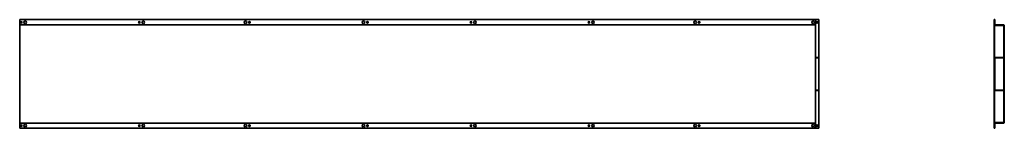
# Model space of a CAD drawing. Units: millimetres. Extents: x 435 to 4147, y 6326 to 6736.
import ezdxf

# ---------------------------------------------------------------- set-up
doc = ezdxf.new("R2010")
doc.units = ezdxf.units.MM
doc.layers.add('Visible Edges(DIN)', color=7, linetype='Continuous', lineweight=35)

msp = doc.modelspace()

# ---------------------------------------------------------------- linework, layer by layer
at = {"layer": 'Visible Edges(DIN)'}
for p, q in [((435.3, 6717.4), (435.3, 6735.9)), ((435.3, 6735.9), (3435.3, 6735.9)), ((3435.3, 6735.9), (3447.3, 6735.9)), ((3435.3, 6735.9), (3435.3, 6717.4)), ((3447.3, 6735.9), (3447.3, 6592.9)), ((4108.6, 6735.9), (4109.6, 6735.9)), ((4108.6, 6325.9), (4108.6, 6735.9)), ((4109.6, 6717.4), (4109.6, 6735.9)), ((4109.6, 6735.9), (4111.1, 6735.9)), ((4111.1, 6717.4), (4111.1, 6735.9)), ((435.3, 6715.9), (435.3, 6717.4)), ((435.3, 6715.9), (3435.3, 6715.9)), ((435.3, 6715.9), (435.3, 6712.9)), ((435.3, 6348.9), (435.3, 6712.9)), ((3435.3, 6715.9), (3435.3, 6717.4)), ((3435.3, 6715.9), (3435.3, 6712.9)), ((3435.3, 6712.9), (3435.3, 6348.9)), ((4109.6, 6344.4), (4109.6, 6717.4)), ((4112.6, 6715.9), (4143.6, 6715.9)), ((4112.6, 6714.4), (4143.6, 6714.4)), ((4145.1, 6348.9), (4145.1, 6712.9)), ((4146.6, 6348.9), (4146.6, 6712.9)), ((3435.3, 6592.9), (3447.3, 6592.9)), ((3435.3, 6591.9), (3447.3, 6591.9)), ((3447.3, 6592.9), (3447.3, 6591.9)), ((3447.3, 6591.1), (3447.3, 6591.9)), ((3447.3, 6591.1), (3447.3, 6470.6)), ((4109.6, 6470.6), (4109.6, 6591.1)), ((4110.6, 6470.6), (4110.6, 6591.1)), ((4111.4, 6592.9), (4144.6, 6592.9)), ((4111.4, 6591.9), (4144.6, 6591.9)), ((4144.6, 6592.9), (4144.6, 6591.9)), ((3447.3, 6469.9), (3435.3, 6469.9)), ((3447.3, 6468.9), (3435.3, 6468.9)), ((3447.3, 6470.6), (3447.3, 6469.9)), ((3447.3, 6468.9), (3447.3, 6469.9)), ((3447.3, 6468.9), (3447.3, 6325.9)), ((4144.6, 6469.9), (4111.4, 6469.9)), ((4144.6, 6468.9), (4111.4, 6468.9)), ((4144.6, 6468.9), (4144.6, 6469.9)), ((435.3, 6345.9), (435.3, 6348.9)), ((3435.3, 6345.9), (3435.3, 6348.9)), ((4143.6, 6347.4), (4112.6, 6347.4)), ((435.3, 6345.9), (435.3, 6344.4)), ((3435.3, 6345.9), (435.3, 6345.9)), ((435.3, 6325.9), (435.3, 6344.4)), ((3435.3, 6325.9), (435.3, 6325.9)), ((3435.3, 6345.9), (3435.3, 6344.4)), ((3435.3, 6344.4), (3435.3, 6325.9)), ((3447.3, 6325.9), (3435.3, 6325.9)), ((4108.6, 6325.9), (4109.6, 6325.9)), ((4109.6, 6325.9), (4109.6, 6344.4)), ((4109.6, 6325.9), (4111.1, 6325.9)), ((4111.1, 6325.9), (4111.1, 6344.4)), ((4143.6, 6345.9), (4112.6, 6345.9))]:
    msp.add_line(p, q, dxfattribs=at)
for centre, radius in [((441.3, 6725.9), 3), ((456.3, 6725.9), 5), ((886.3, 6725.9), 3), ((901.3, 6725.9), 5), ((1286.3, 6725.9), 5), ((1301.3, 6725.9), 3), ((1731.3, 6725.9), 5), ((1746.3, 6725.9), 3), ((2136.3, 6725.9), 3), ((2151.3, 6725.9), 5), ((2581.3, 6725.9), 3), ((2596.3, 6725.9), 5), ((2981.3, 6725.9), 5), ((2996.3, 6725.9), 3), ((3426.3, 6725.9), 5), ((3441.3, 6725.9), 3), ((441.3, 6335.9), 3), ((456.3, 6335.9), 5), ((886.3, 6335.9), 3), ((901.3, 6335.9), 5), ((1286.3, 6335.9), 5), ((1301.3, 6335.9), 3), ((1731.3, 6335.9), 5), ((1746.3, 6335.9), 3), ((2136.3, 6335.9), 3), ((2151.3, 6335.9), 5), ((2581.3, 6335.9), 3), ((2596.3, 6335.9), 5), ((2981.3, 6335.9), 5), ((2996.3, 6335.9), 3), ((3426.3, 6335.9), 5), ((3441.3, 6335.9), 3)]:
    msp.add_circle(centre, radius, dxfattribs=at)
for centre, radius, start, end in [((4112.6, 6717.4), 3, 180, 270), ((4112.6, 6717.4), 1.5, 180, 270), ((4143.6, 6712.9), 3, 0, 90), ((4143.6, 6712.9), 1.5, 0, 90), ((4111.4, 6591.1), 1.75, 90, 180), ((4111.4, 6591.1), 0.75, 90, 180), ((4111.4, 6470.6), 1.75, 180, 270), ((4111.4, 6470.6), 0.75, 180, 270), ((4112.6, 6344.4), 3, 90, 180), ((4143.6, 6348.9), 3, 270, 0), ((4143.6, 6348.9), 1.5, 270, 0), ((4112.6, 6344.4), 1.5, 90, 180)]:
    msp.add_arc(centre, radius, start, end, dxfattribs=at)

doc.saveas('drawing.dxf')
